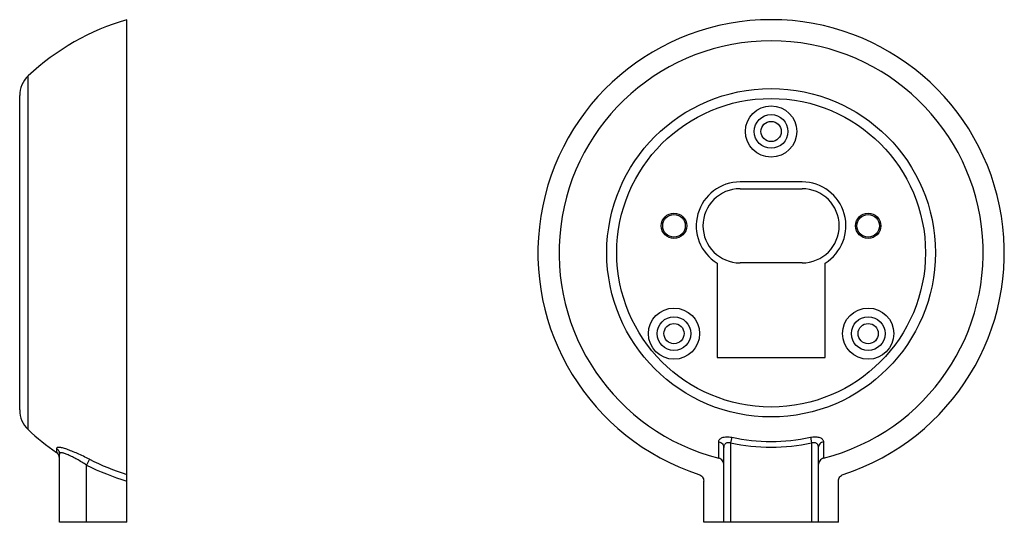
# Model space of a CAD drawing. Units: millimetres. Extents: x 79 to 268, y 68 to 198.
# Drawn here: x 186 to 259, y 95 to 132 of the extents above; entities that cross this region are included whole.
import ezdxf

# ---------------------------------------------------------------- set-up
doc = ezdxf.new("R2010")
doc.units = ezdxf.units.MM
doc.header["$LTSCALE"] = 16.335
doc.layers.get('0').update_dxf_attribs({"linetype": 'CONTINUOUS'})
doc.layers.add('02___PRT_ALL_AXES', color=7, linetype='CONTINUOUS')

msp = doc.modelspace()

# ---------------------------------------------------------------- linework, layer by layer
at = {"color": 7, "linetype": 'Continuous'}
for p, q in [((194.291, 94.62), (194.291, 131.912)), ((186.97, 101.498), (186.97, 127.743)), ((186.339, 102.956), (186.339, 126.285)), ((244.355, 119.87), (239.755, 119.87)), ((239.755, 119.37), (244.355, 119.37)), ((238.055, 113.85), (238.055, 106.85)), ((244.355, 113.87), (239.755, 113.87)), ((246.055, 106.85), (246.055, 113.85)), ((238.055, 106.85), (246.055, 106.85)), ((239.144, 100.928), (239.055, 100.514)), ((244.967, 100.928), (245.055, 100.514)), ((189.074, 100.091), (189.074, 99.8)), ((238.173, 99.383), (238.173, 100.589)), ((238.555, 94.62), (238.555, 100.163)), ((239.055, 100.514), (239.055, 94.62)), ((245.055, 100.514), (245.055, 94.62)), ((245.555, 100.163), (245.555, 94.62)), ((245.938, 100.589), (245.938, 99.383)), ((189.291, 94.62), (189.291, 99.687)), ((191.507, 99.298), (191.291, 98.872)), ((191.291, 94.62), (191.291, 98.872)), ((237.055, 94.62), (237.055, 97.679)), ((247.055, 94.62), (247.055, 97.679)), ((194.291, 94.62), (189.291, 94.62)), ((247.055, 94.62), (237.055, 94.62))]:
    msp.add_line(p, q, dxfattribs=at)
for centre, radius in [((242.055, 114.62), 12.184), ((242.055, 114.62), 11.446), ((242.055, 123.62), 1.9), ((242.055, 123.62), 1.25), ((242.055, 123.62), 0.75), ((234.855, 116.62), 0.94), ((249.255, 116.62), 0.94), ((234.855, 116.62), 0.84), ((249.255, 116.62), 0.84), ((234.855, 108.62), 1.9), ((249.255, 108.62), 1.9), ((234.855, 108.62), 1.25), ((249.255, 108.62), 1.25), ((234.855, 108.62), 0.75), ((249.255, 108.62), 0.75)]:
    msp.add_circle(centre, radius, dxfattribs=at)
for centre, radius, start, end in [((199.291, 114.62), 18, 106.12762, 133.19548), ((242.055, 114.62), 17.292, 288.02769, 251.97231), ((242.055, 114.62), 15.724, 284.29434, 255.70566), ((188.339, 126.285), 2, 133.19548, 180), ((239.755, 116.62), 3.25, 90, 238.46113), ((244.355, 116.62), 3.25, 301.53887, 90), ((239.755, 116.62), 2.75, 90, 270), ((244.355, 116.62), 2.75, 270, 90), ((188.339, 102.956), 2, 180, 226.80452), ((199.291, 114.62), 18, 226.80452, 235.41922), ((242.055, 114.62), 13.998, 257.99409, 282.00591), ((242.055, 114.62), 14.422, 257.99409, 282.00591), ((188.791, 99.389), 0.5, 0, 55.41922), ((199.291, 114.62), 17.186, 243.06941, 253.08622), ((199.291, 114.62), 17.664, 243.06941, 253.55653)]:
    msp.add_arc(centre, radius, start, end, dxfattribs=at)
for points, start_tangent, end_tangent in [([(238.173, 100.589), (238.189, 100.683), (238.238, 100.769), (238.32, 100.845), (238.437, 100.905), (238.584, 100.947), (238.757, 100.965), (239.144, 100.928)], (-0.000049, 1), (0.978131, -0.207987)), ([(244.967, 100.928), (245.354, 100.965), (245.527, 100.947), (245.674, 100.905), (245.79, 100.845), (245.873, 100.769), (245.922, 100.683), (245.938, 100.589)], (0.978067, 0.208292), (-0.000091, -1)), ([(191.507, 99.298), (191.062, 99.518), (190.625, 99.72), (190.21, 99.897), (190.016, 99.973), (189.833, 100.039), (189.666, 100.093), (189.515, 100.135), (189.383, 100.164), (189.273, 100.178), (189.187, 100.178), (189.152, 100.172), (189.124, 100.163), (189.087, 100.133), (189.077, 100.114), (189.074, 100.091)], (-0.891557, 0.452908), (-0.000458, -1)), ([(189.074, 100.091), (189.233, 99.915), (189.291, 99.687)], (0.82852, -0.55996), (0, -1)), ([(238.173, 100.589), (238.326, 100.532), (238.448, 100.434), (238.528, 100.307), (238.555, 100.163)], (0.978293, -0.207224), (0, -1)), ([(238.555, 100.163), (238.581, 100.329), (238.616, 100.404), (238.669, 100.471), (238.742, 100.522), (238.837, 100.55), (238.946, 100.546), (239.055, 100.514)], (-0.000013, 1), (0.920625, -0.390447)), ([(245.055, 100.514), (245.165, 100.546), (245.274, 100.55), (245.368, 100.522), (245.442, 100.471), (245.495, 100.404), (245.53, 100.329), (245.555, 100.163)], (0.919937, 0.392066), (-0.000036, -1)), ([(245.938, 100.589), (245.785, 100.532), (245.662, 100.434), (245.583, 100.307), (245.555, 100.163)], (-0.978294, -0.207224), (0, -1)), ([(191.291, 98.872), (190.936, 99.091), (190.584, 99.296), (190.246, 99.477), (189.934, 99.625), (189.794, 99.683), (189.666, 99.729), (189.554, 99.76), (189.46, 99.776), (189.386, 99.777), (189.357, 99.771), (189.333, 99.762), (189.314, 99.748), (189.301, 99.731), (189.291, 99.687)], (-0.844179, 0.536061), (-0.000175, -1)), ([(238.555, 98.872), (238.529, 99.041), (238.451, 99.193), (238.328, 99.312), (238.173, 99.383)], (0, 1), (-0.96904, 0.246903)), ([(245.938, 99.383), (245.782, 99.312), (245.66, 99.193), (245.582, 99.041), (245.555, 98.872)], (-0.96904, -0.246903), (0, -1)), ([(236.704, 98.178), (236.848, 98.103), (236.96, 97.986), (237.031, 97.84), (237.055, 97.679)], (0.950907, -0.309477), (0, -1)), ([(247.055, 97.679), (247.08, 97.84), (247.151, 97.986), (247.263, 98.103), (247.407, 98.178)], (0, 1), (0.950907, 0.309477))]:
    msp.add_spline(points, degree=3, dxfattribs=dict(at, start_tangent=start_tangent, end_tangent=end_tangent))
at = {"layer": '02___PRT_ALL_AXES', "color": 7, "linetype": 'Continuous'}
for start, end in [(106.12762, 133.19548), (226.80452, 235.41922)]:
    msp.add_arc((199.291, 114.62), 18, start, end, dxfattribs=at)

doc.saveas('drawing.dxf')
